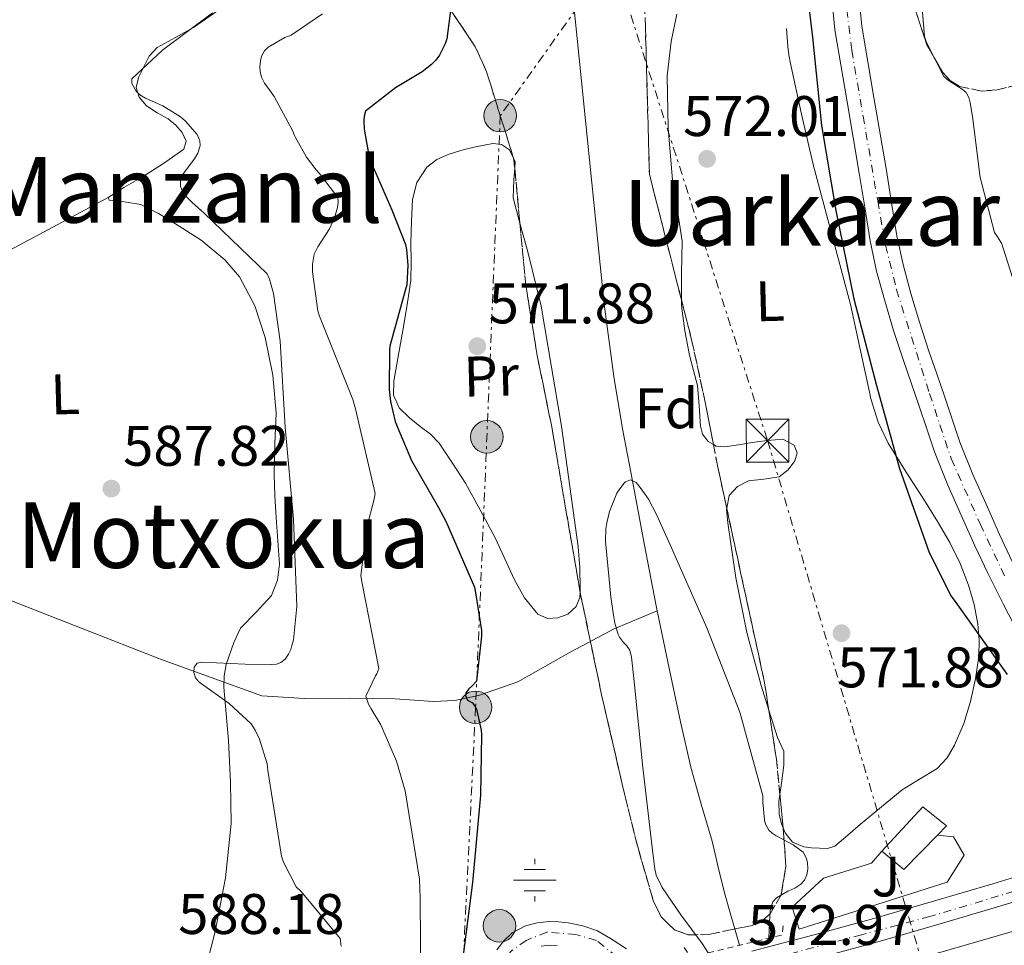
# Model space of a CAD drawing. Units: metres. Extents: x 624212 to 627658, y 4745747 to 4748123.
# Drawn here: x 624868 to 625041, y 4747739 to 4747901 of the extents above; entities that cross this region are included whole.
import ezdxf
from ezdxf.enums import TextEntityAlignment as Align

# ---------------------------------------------------------------- set-up
doc = ezdxf.new("R2010")
doc.units = ezdxf.units.M
doc.header["$MEASUREMENT"] = 0
for name, pattern in [('DGN Style 2', [1.7399219301090239, 1.043953158065414, -0.6959687720436097]), ('DGN Style 3', [2.435890702152634, 1.739921930109024, -0.6959687720436097]), ('DGN Style 4', [2.7856150101045474, 1.391937544087219, -0.6959687720436097, 0.001739921930109024, -0.6959687720436097]), ('DGN Style 7', [3.4798438602180486, 1.565929737098122, -0.6959687720436097, 0.5219765790327072, -0.6959687720436097])]:
    doc.linetypes.add(name, pattern=pattern)
for name, color, linetype, lineweight in [('Acequia de obra', 4, 'Continuous', 0), ('Acequia sin especificar', 4, 'Continuous', 0), ('Carretera', 9, 'Continuous', 0), ('Caseta-cabaña', 1, 'Continuous', 0), ('Cauce lineal', 142, 'Continuous', 13), ('Cota de punto acotado terreno', 7, 'Continuous', 0), ('Curva de nivel directora', 30, 'Continuous', 30), ('Curva de nivel intermedia', 30, 'Continuous', 0), ('Eje de carretera', 7, 'DGN Style 4', 0), ('Eje pista pavimentada', 7, 'DGN Style 4', 0), ('Etiqueta de uso rústico', 92, 'Continuous', 0), ('Etiqueta de zona arbolada', 92, 'Continuous', 0), ('Fuente-manantial-naciente', 7, 'Continuous', 0), ('Línea  de muro-pared o tapia', 1, 'Continuous', 13), ('Línea blanca (vial)', 7, 'Continuous', 13), ('Línea de cambio de uso (parcela vista)', 92, 'Continuous', 0), ('Línea de pista pavimentada', 7, 'Continuous', 0), ('Línea eléctrica', 6, 'DGN Style 7', 0), ('pavimentado', 23, 'Continuous', 0), ('Pontón-alcantarilla (pasos de agua)', 1, 'DGN Style 2', 0), ('Poste tendido eléctrico', 7, 'Continuous', 0), ('Punto acotado terreno (símbolo)', 7, 'Continuous', 0), ('Texto de rotulación de espacio menor sin especificar', 7, 'Continuous', 0), ('Texto de Área (paraje) menor', 7, 'Continuous', 0), ('Torre eléctrica', 7, 'Continuous', 0), ('Transformador', 7, 'Continuous', 0), ('Zona ajardinada', 92, 'Continuous', 0), ('Zona arbolada', 92, 'DGN Style 3', 0)]:
    doc.layers.add(name, color=color, linetype=linetype, lineweight=lineweight)
doc.styles.add('Style-Arial', font='arial.ttf')

# ---------------------------------------------------------------- blocks, each defined once
blk = doc.blocks.new('5NACIE')
at = {"layer": 'Acequia de obra', "color": 4, "linetype": 'Continuous', "lineweight": 0, "flags": 128}
for points in [[(0, 0.2812), (0, 0.375)], [(-0.1875, 0.1875), (0.1875, 0.1875)], [(-0.375, 0), (0.375, 0)], [(-0.1875, -0.1875), (0.1875, -0.1875)], [(0, -0.2812), (0, -0.375)]]:
    blk.add_lwpolyline(points, dxfattribs=at)
blk = doc.blocks.new('5PATER')
at = {"layer": 'Punto acotado terreno (símbolo)', "linetype": 'Continuous', "lineweight": 0}
h = blk.add_hatch(color=51, dxfattribs=at)
edge = h.paths.add_edge_path()
edge.add_ellipse((0, 0), major_axis=(-0.1095731443231308, -0.1110710700762829), ratio=0.9994222409660317, start_angle=0, end_angle=360)
blk = doc.blocks.new('5TME')
at = {"layer": 'Transformador', "color": 7, "linetype": 'Continuous', "lineweight": 0}
for p, q in [((-0.375, 0.375), (0.375, -0.375)), ((0.3723, 0.3776), (-0.3716, -0.3784))]:
    blk.add_line(p, q, dxfattribs=at)
at = {"layer": 'Transformador', "color": 7, "linetype": 'Continuous', "lineweight": 0, "flags": 128}
blk.add_lwpolyline([(-0.375, -0.375), (0.375, -0.375), (0.375, 0.375), (-0.375, 0.375), (-0.3716, -0.3784)], dxfattribs=at)
blk = doc.blocks.new('5PELE')
at = {"layer": 'Transformador', "linetype": 'Continuous', "lineweight": 0}
h = blk.add_hatch(color=9, dxfattribs=at)
edge = h.paths.add_edge_path()
edge.add_arc((-2.000000476837158e-05, 0), 0.2850000000000001, 0, 360)
at = {"layer": 'Transformador', "color": 252, "linetype": 'Continuous', "lineweight": 0}
blk.add_circle((-2.000000476837158e-05, 0), 0.2850000000000001, dxfattribs=at)

msp = doc.modelspace()

# ---------------------------------------------------------------- linework, layer by layer
at = {"layer": 'Acequia de obra', "color": 4, "linetype": 'Continuous', "lineweight": 0}
msp.add_polyline3d([(624749.2300000006, 4747845.939999999, 597.3300000000017), (624763.9500000002, 4747839.730000001, 595.2200000000012), (624788.0099999999, 4747830.189999999, 593.1699999999983), (624815.6600000003, 4747819.890000001, 591.820000000007), (624839.3399999999, 4747810.16, 590.029999999999), (624865.4500000002, 4747799.980000001, 588.179999999993), (624892.9100000003, 4747789.230000001, 585.6199999999953), (624910.6299999999, 4747782.77, 583.570000000007), (624918.1200000001, 4747782.32, 582.8600000000006), (624925.9299999997, 4747782.380000001, 581.5200000000041), (624933.9900000002, 4747782.26, 579.1499999999943), (624940.6500000004, 4747781.810000001, 576.1399999999994), (624944.4900000002, 4747782, 574.8000000000029), (624948.5899999999, 4747782.83, 573.779999999999), (624955.5, 4747785.26, 572.5599999999977), (624964.7800000003, 4747790.51, 571.279999999999), (624972.3899999997, 4747794.539999999, 570.1900000000023)], dxfattribs=at)
at = {"layer": 'Acequia sin especificar', "color": 4, "linetype": 'Continuous', "lineweight": 0, "extrusion": (0.1109793503857846, 0.04615565036567157, 0.9927503410864542), "elevation": 289062.6309645198, "flags": 128}
msp.add_lwpolyline([(4143787.070766326, -2382774.709233433), (4143787.070766326, -2382782.945871097)], dxfattribs=at)
at = {"layer": 'Carretera', "color": 9, "linetype": 'Continuous', "lineweight": 0}
for points in [[(625043.3099999994, 4747793.579999999, 576.2700000000041), (625040.5700000013, 4747798.92, 576.3699999999953), (625037.8700000012, 4747804.270000001, 576.3999999999943), (625035.6000000024, 4747809.08, 576.3099999999977), (625033.4500000001, 4747813.930000001, 576.2700000000041), (625030.8799999995, 4747819.710000001, 576.3699999999953), (625028.5199999993, 4747825.58, 576.4600000000064), (625027.1700000013, 4747829.579999999, 576.529999999999), (625025.8299999981, 4747833.58, 576.5899999999965), (625024.4299999988, 4747837.65, 576.6399999999994), (625023.0200000008, 4747841.710000002, 576.6600000000036), (625021.36, 4747846.84, 576.6600000000036), (625019.8199999998, 4747852.009999999, 576.6600000000036), (625018.3799999983, 4747857.230000001, 576.6999999999971), (625017.2600000006, 4747862.51, 576.779999999999), (625016.3000000018, 4747868.449999999, 576.9199999999983), (625015.3299999972, 4747874.390000001, 577.0500000000029), (625013.2199999995, 4747886.869999999, 577.2100000000064), (625011.0799999981, 4747899.520000001, 577.3699999999953), (625009.7100000002, 4747913.590000001, 577.3999999999943)], [(625014.4699999989, 4747913.859999999, 577.3999999999943), (625015.8099999977, 4747900.15, 577.3699999999953), (625017.9200000024, 4747887.67, 577.2100000000064), (625020.0300000022, 4747875.190000001, 577.0500000000029), (625021, 4747869.220000001, 576.9199999999983), (625021.9500000001, 4747863.390000001, 576.779999999999), (625023.0100000018, 4747858.359999999, 576.6999999999971), (625024.3999999977, 4747853.33, 576.6600000000036), (625025.9100000008, 4747848.260000001, 576.6600000000036), (625027.5400000003, 4747843.220000001, 576.6600000000036), (625028.9300000005, 4747839.210000001, 576.6399999999994), (625030.3500000021, 4747835.12, 576.5899999999965), (625031.6799999997, 4747831.100000001, 576.529999999999), (625032.9899999973, 4747827.240000002, 576.4600000000064), (625035.2699999994, 4747821.57, 576.3699999999953), (625037.8099999987, 4747815.869999998, 576.2700000000041), (625039.940000001, 4747811.060000001, 576.3099999999977), (625042.1499999993, 4747806.36, 576.3999999999943)]]:
    msp.add_polyline3d(points, dxfattribs=at)
at = {"layer": 'Caseta-cabaña', "color": 1, "linetype": 'Continuous', "lineweight": 0, "extrusion": (0.08528871630502634, -0.05927466708724096, 0.9945915486835475), "elevation": -227543.5420523786, "flags": 128}
msp.add_lwpolyline([(4255374.648757988, 2184463.78766421), (4255366.307218449, 2184465.231865769), (4255366.743455615, 2184470.238431172)], dxfattribs=at)
at = {"layer": 'Caseta-cabaña', "color": 1, "linetype": 'Continuous', "lineweight": 0}
msp.add_polyline3d([(625029.0800000001, 4747758.4, 573.429999999993), (625023.1399999997, 4747752.369999999, 573.5800000000017), (625019.2999999998, 4747755.57, 574.1000000000058), (625026.4699999997, 4747763.310000001, 573.7100000000064), (625030.6299999999, 4747759.980000001, 573.3899999999994)], close=True, dxfattribs=at)
msp.add_polyline3d([(625019.2999999998, 4747755.57, 574.1000000000058), (625026.4699999997, 4747763.310000001, 573.7100000000064), (625030.6299999999, 4747759.980000001, 573.3899999999994), (625029.0800000001, 4747758.4, 573.429999999993)], dxfattribs=at)
at = {"layer": 'Cauce lineal', "color": 142, "linetype": 'Continuous', "lineweight": 13}
for points in [[(625022.3700000001, 4748075.300000001, 573.5800000000017), (625018.0800000001, 4748067.619999999, 573.570000000007), (625011.3300000001, 4748054.9, 573.3999999999943), (625006.6100000005, 4748046.730000001, 573.1600000000036), (625001.7300000006, 4748038.640000001, 572.8899999999994), (624994.8300000001, 4748029.100000001, 572.5200000000041), (624987.7800000003, 4748019.640000001, 572.179999999993), (624981.3899999997, 4748008.890000001, 572.029999999999), (624975.6900000004, 4747997.680000001, 572.0599999999977), (624970.5999999996, 4747986.01, 572.1199999999953), (624964.0999999996, 4747915.869999999, 570.6600000000036), (624970.6500000004, 4747851.439999999, 570.7100000000064), (624972.3300000001, 4747838.77, 570.7700000000041), (624973.8399999999, 4747829.59, 570.5500000000029), (624975.5899999999, 4747820.460000001, 570.1300000000047), (624977.6500000004, 4747809.51, 569.679999999993), (624979.75, 4747798.57, 569.2299999999959), (624979.9400000004, 4747797.680000001, 569.1999999999971)], [(624979.9400000004, 4747797.680000001, 569.1999999999971), (624981.0199999996, 4747792.4, 568.9799999999959), (624982.3099999997, 4747786.220000001, 568.7200000000012), (624984.0199999996, 4747778.25, 568.3999999999943), (624985.8300000001, 4747770.289999999, 568.2100000000064), (624987.6600000003, 4747763.779999999, 568.2200000000012), (624989.54, 4747757.300000001, 568.2700000000041), (624990.6100000005, 4747752.77, 568.3800000000047), (624991.7199999997, 4747748.27, 568.2700000000041), (624992.7100000001, 4747744.779999999, 567.9499999999971), (624994.3399999999, 4747739.07, 567.429999999993)]]:
    msp.add_polyline3d(points, dxfattribs=at)
at = {"layer": 'Curva de nivel directora', "color": 30, "linetype": 'Continuous', "lineweight": 30, "flags": 128}
for points, elevation in [([(625028.9700000002, 4748075.420000001), (625014.1199999996, 4748012.030000002), (625007.7599999984, 4747974.310000001), (625004.419999999, 4747930.500000001), (625004.2499999991, 4747929.650000001), (625004.2699999993, 4747928.770000001), (625005.2899999986, 4747913.560000001), (625007.1199999991, 4747898.24), (625008.7499999986, 4747882.770000001), (625011.2499999999, 4747867.83), (625014.3900000001, 4747852.37), (625018.3699999988, 4747837.180000001), (625022.3699999999, 4747822.65), (625027.6200000001, 4747807.930000001), (625031.4699999992, 4747800.25), (625032.2699999993, 4747799.160000001), (625041.2599999993, 4747786.53)], 575.0000000000002), ([(624943.9599999996, 4747904.680000001), (624943.079999999, 4747897.940000001), (624942.7900000006, 4747897.08), (624941.7600000004, 4747895.060000001), (624941.1199999988, 4747894.199999999), (624940.3799999988, 4747893.440000001), (624938.7599999984, 4747892.16), (624934.0699999989, 4747889.34), (624928.8399999986, 4747885.24), (624928.5599999992, 4747884.359999999), (624928.4999999988, 4747883.62), (624928.5599999992, 4747882.08), (624929.3899999985, 4747877.480000002), (624929.6799999991, 4747876.61), (624929.7699999984, 4747876.380000004), (624933.4099999996, 4747867.980000001), (624935.7999999989, 4747861.9), (624936.0000000001, 4747861.010000001), (624936.2399999994, 4747858.26), (624936.0499999993, 4747854.820000002), (624935.7599999988, 4747853.830000003), (624933.0999999989, 4747844.100000001), (624933.0399999986, 4747843.300000002), (624932.9400000002, 4747836.460000002), (624933.2100000007, 4747834.380000001), (624933.9900000007, 4747830.880000001), (624934.3399999995, 4747829.980000002), (624936.8699999996, 4747824.020000001), (624941.6299999983, 4747815.770000001), (624942.9099999992, 4747813.380000002), (624947.9099999992, 4747801.859999999), (624948.1100000005, 4747800.820000002), (624949.1599999988, 4747794.230000001), (624949.1699999998, 4747793.24), (624948.2699999991, 4747785.390000001), (624947.5299999992, 4747784.550000003), (624946.91, 4747784.04), (624946.4200000005, 4747783.340000001), (624946.349999999, 4747782.86), (624946.7000000001, 4747782.050000001), (624947.5899999995, 4747781.580000003), (624948.1100000005, 4747780.779999999), (624948.24, 4747780.430000001), (624949.0800000004, 4747776.789999999), (624949.1699999998, 4747775.949999999), (624948.9599999997, 4747765.37), (624947.5499999993, 4747750.080000001), (624945.6499999994, 4747735.050000002)], 575.0000000000001)]:
    msp.add_lwpolyline(points, dxfattribs=dict(at, elevation=elevation))
at = {"layer": 'Curva de nivel intermedia', "color": 30, "linetype": 'Continuous', "lineweight": 0, "flags": 128}
for points, elevation in [([(625025.4800000011, 4747913.899999999), (625026.790000001, 4747898.329999999), (625027.1500000008, 4747897.310000001), (625030.1600000015, 4747891.310000001), (625030.9800000018, 4747890.63), (625033.4000000004, 4747889.09), (625034.0799999998, 4747888.510000001), (625034.1500000014, 4747888.42), (625034.5700000017, 4747887.649999999), (625034.7599999993, 4747886.689999999), (625035.2100000009, 4747884.319999999), (625036.5600000009, 4747873.609999998), (625039.0300000008, 4747863.99), (625039.6800000012, 4747863.039999999), (625040.3099999994, 4747861.999999999), (625040.5799999997, 4747861.220000001), (625045.2100000011, 4747846.609999999)], 580.0000000000001), ([(624902.020000001, 4747902.519999999), (624893.2300000021, 4747895.929999999), (624887.880000001, 4747890.929999999), (624887.8400000009, 4747890.100000001), (624888.620000001, 4747888.74), (624889.2800000004, 4747888.15), (624890.2800000017, 4747887.539999999), (624891.9700000016, 4747886.779999998), (624893.3100000004, 4747886.189999998), (624896.3700000005, 4747884.279999999), (624897.2000000018, 4747883.550000001), (624899.3000000007, 4747881.15), (624899.8000000013, 4747880.06), (624899.8300000004, 4747879.220000001), (624899.8000000013, 4747879), (624899.4500000004, 4747877.92), (624898.8600000005, 4747876.890000001), (624897.9200000016, 4747875.649999999), (624896.3900000005, 4747873.650000001), (624896.3900000005, 4747872.06), (624896.7400000015, 4747871.220000002), (624897.4800000013, 4747870.2), (624898.5099999994, 4747869.21), (624900.5500000002, 4747867.359999998), (624911.5800000008, 4747856.739999999), (624911.9899999998, 4747855.800000001), (624912.6800000004, 4747853.329999999), (624913.8700000017, 4747844.96), (624914.7600000014, 4747829.88), (624916.2200000011, 4747813.759999999), (624916.780000002, 4747798.42), (624916.2099999998, 4747792.63), (624915.9300000004, 4747791.600000001), (624915.7200000003, 4747790.939999998), (624915.3400000003, 4747790.109999998), (624914.7100000001, 4747789.219999999), (624913.9800000014, 4747788.630000002), (624913.1900000002, 4747788.37), (624912.3400000008, 4747788.300000001), (624907.7200000006, 4747788.32), (624900.2000000015, 4747788.699999998), (624899.3299999997, 4747788.54), (624898.8100000012, 4747787.8), (624898.7300000007, 4747786.869999998), (624899.0500000003, 4747785.949999999), (624899.6300000015, 4747785.259999999), (624899.8500000006, 4747785.06), (624904.9199999999, 4747781.460000001), (624908.750000001, 4747777.86), (624909.4800000018, 4747776.760000001), (624910.2300000007, 4747775.220000001), (624911.6100000021, 4747770.890000001), (624911.6900000003, 4747769.680000001), (624914.110000001, 4747754.699999999), (624914.4400000018, 4747753.66), (624916.6500000001, 4747749.310000001), (624917.5300000008, 4747748.499999999), (624924.3700000005, 4747740.26), (624924.5400000003, 4747738.930000001)], 585), ([(624921.2800000014, 4747902.3), (624915.7699999996, 4747898.58), (624914.6900000023, 4747898.140000001), (624911.7800000019, 4747896.470000001), (624911.1100000015, 4747895.819999999), (624910.6399999998, 4747894.999999999), (624910.4699999999, 4747894.439999999), (624910.2900000011, 4747893.059999999), (624910.3500000014, 4747892.23), (624910.5999999995, 4747891.189999999), (624911.1200000005, 4747890.180000001), (624912.0900000003, 4747888.800000001), (624912.8100000002, 4747887.810000001), (624916.0399999999, 4747881.880000001), (624916.390000001, 4747880.970000002), (624916.4800000002, 4747880.75), (624918.4800000008, 4747877.180000001), (624920.1500000004, 4747874.980000001), (624920.7200000006, 4747874.409999998), (624923.9600000014, 4747870.100000001), (624924.0199999996, 4747869.369999998), (624923.9200000013, 4747868.380000001), (624923.3600000001, 4747866.579999999), (624922.4800000017, 4747864.659999999), (624920.4800000013, 4747861.46), (624920.3499999995, 4747861.259999999), (624919.8300000008, 4747860.180000001), (624919.5200000001, 4747858.460000001), (624919.5300000013, 4747857.119999999), (624920.4700000001, 4747850.289999999), (624920.7600000007, 4747849.350000001), (624926.6200000013, 4747834.720000001), (624927.0400000014, 4747833.109999999), (624930.5000000015, 4747818.23), (624930.3600000008, 4747817.26), (624928.9900000006, 4747812.13), (624927.9800000002, 4747803.830000001), (624928.2199999995, 4747802.489999999), (624931.1299999997, 4747787.579999999), (624930.780000001, 4747786.62), (624930.5500000007, 4747786.269999999), (624928.9000000012, 4747782.730000001), (624928.9200000013, 4747782.580000001), (624929.3500000006, 4747781.349999999), (624929.8100000009, 4747780.509999999), (624931.4900000017, 4747777.699999999), (624934.240000001, 4747771.349999999), (624935.7699999999, 4747766.140000001), (624938.2500000009, 4747750.67), (624938.3700000016, 4747747.399999999), (624938.5100000004, 4747731.719999999)], 580.0000000000001), ([(624988.8399999999, 4747737.740000002), (624987.8400000007, 4747739.380000002), (624984.0800000011, 4747744.439999999), (624980.7800000019, 4747749.220000001), (624979.7300000014, 4747751.349999999), (624979.5000000012, 4747752.449999998), (624979.1400000014, 4747755.220000001), (624977.4000000001, 4747770.260000001), (624975.8900000014, 4747785.279999998), (624975.4300000009, 4747789.57), (624975.1100000013, 4747790.769999999), (624974.6300000007, 4747791.539999999), (624974.0000000005, 4747792.160000001), (624973.3099999998, 4747793.100000001), (624973.1199999999, 4747793.539999997), (624972.5099999995, 4747795.539999999), (624972.2999999995, 4747796.929999999), (624971.8300000001, 4747800.17), (624970.850000001, 4747809.850000001), (624970.9200000004, 4747812.039999999), (624971.1000000014, 4747813.140000001), (624971.6, 4747815.119999998), (624972.8600000005, 4747818.289999999), (624973.3600000012, 4747819.09), (624974.1500000001, 4747820.050000002), (624974.3899999993, 4747820.279999999), (624975.2800000012, 4747820.639999999), (624976.22, 4747820.179999999), (624976.8000000011, 4747819.550000001), (624977.4200000003, 4747818.690000001), (624978.4000000015, 4747817.26), (624979.8000000007, 4747814.56), (624982.2300000003, 4747809.28), (624988.6200000007, 4747794.689999999), (624994.400000001, 4747779.930000001), (624998.430000001, 4747765.24), (624998.430000001, 4747764.179999999), (624998.7100000003, 4747761.05), (624998.9100000015, 4747760.279999998), (624999.4800000016, 4747759.259999999), (625000.0800000007, 4747758.710000001), (625000.8099999991, 4747758.269999999), (625003.7599999997, 4747756.65), (625005.5400000011, 4747755.369999999), (625006.0900000009, 4747754.310000001), (625006.300000001, 4747753.529999998), (625006.3099999999, 4747752.59), (625006.3099999999, 4747752.439999999), (625006.1500000014, 4747751.4), (625005.7600000001, 4747750.49), (625005.0800000007, 4747749.789999999), (625004.0800000015, 4747749.109999998), (625002.9900000007, 4747748.609999998), (625002.8299999998, 4747748.539999999), (625000.8499999995, 4747747.390000001), (625000.1800000012, 4747746.710000001), (624999.9000000017, 4747745.820000002), (624999.7200000007, 4747745.119999999), (624999.6700000014, 4747744.289999997), (624999.4900000005, 4747740.329999999)], 570)]:
    msp.add_lwpolyline(points, dxfattribs=dict(at, elevation=elevation))
at = {"layer": 'Eje de carretera', "color": 7, "linetype": 'DGN Style 4', "lineweight": 0}
msp.add_polyline3d([(625042.1700000013, 4748075.66, 577.550000000003), (625038.4400000006, 4748067.080000001, 577.3399999999966), (625034.2399999986, 4748056.720000002, 577.0399999999936), (625030.0599999988, 4748044.53, 577.0399999999936), (625026.7699999987, 4748034.230000001, 577.0399999999936), (625023.7800000003, 4748022.59, 577.1100000000006), (625020.9100000003, 4748010.609999999, 577.1999999999972), (625018.1499999975, 4747996.81, 577.3000000000029), (625015.11, 4747978.11, 577.4199999999983), (625013.5000000005, 4747964.33, 577.4700000000013), (625012.3000000003, 4747949.949999999, 577.4700000000013), (625011.8799999978, 4747936.050000001, 577.4100000000036), (625011.8900000012, 4747919.990000002, 577.3899999999994), (625012.7800000008, 4747905.92, 577.3800000000048), (625014.0399999992, 4747895.9, 577.320000000007), (625016.0199999996, 4747884.4, 577.1699999999984), (625018.5799999967, 4747869.529999999, 576.929999999993), (625019.9600000002, 4747861.750000001, 576.7599999999948), (625021.879999998, 4747853.960000001, 576.6699999999983), (625027.6700000016, 4747835.750000001, 576.6100000000007), (625031.449999999, 4747824.37, 576.4299999999931), (625036.5199999984, 4747812.920000001, 576.2899999999937), (625041.0100000012, 4747803.340000001, 576.3899999999994)], dxfattribs=at)
at = {"layer": 'Eje pista pavimentada', "color": 7, "linetype": 'DGN Style 4', "lineweight": 0}
msp.add_polyline3d([(625061.9300000002, 4747757.100000001, 575.8200000000071), (625059.9299999997, 4747754.290000002, 575.7200000000012), (625055.739999999, 4747752.27, 575.5899999999966), (625045.2600000004, 4747749.37, 575.0399999999936), (625027.6999999986, 4747744.100000001, 573.9100000000036), (625015.7100000011, 4747740.920000002, 573.229999999996), (624999.6099999989, 4747736.609999999, 572.75), (624991.37, 4747734.150000001, 572.570000000007), (624985.5899999999, 4747733.430000002, 572.429999999993), (624981.5500000009, 4747733.720000002, 572.2500000000001), (624977.2100000002, 4747735.17, 572.0800000000017), (624972.8799999984, 4747737.040000001, 571.8899999999994), (624969.2699999987, 4747739.940000001, 571.7400000000054), (624965.6499999977, 4747740.95, 571.7599999999949), (624960.6000000006, 4747741.380000002, 571.8899999999994), (624956.9799999995, 4747739.940000001, 572.1300000000048), (624954.3799999978, 4747738.09, 572.3699999999955), (624952.1999999986, 4747735.66, 572.8699999999953), (624950.2299999993, 4747732.550000001, 573.6199999999953), (624948.829999998, 4747729.28, 574.1999999999971), (624948.3200000004, 4747727.210000001, 574.3600000000006)], dxfattribs=at)
at = {"layer": 'Línea  de muro-pared o tapia', "color": 1, "linetype": 'Continuous', "lineweight": 13}
msp.add_polyline3d([(625029.0800000001, 4747758.4, 573.6999999999971), (625031.8499999996, 4747758.109999999, 572.2899999999936), (625033.7000000002, 4747754.850000001, 572.7400000000052), (625030.7599999999, 4747750.109999999, 573.570000000007), (625004.8399999999, 4747741.92, 573.1199999999953), (625003.5599999997, 4747745.76, 572.8000000000029), (625009.0599999997, 4747750.810000001, 572.8600000000006), (625017.5099999999, 4747753.439999999, 573.4400000000023), (625019.2999999998, 4747755.57, 573.4400000000023)], dxfattribs=at)
at = {"layer": 'Línea blanca (vial)', "color": 7, "linetype": 'Continuous', "lineweight": 13}
for points in [[(625009.7099999997, 4747913.590000002, 577.3999999999943), (625011.0799999976, 4747899.520000001, 577.3699999999953), (625013.2199999989, 4747886.87, 577.2100000000064), (625015.3299999967, 4747874.390000001, 577.050000000003), (625016.3000000013, 4747868.449999999, 576.9199999999984), (625017.2600000001, 4747862.510000001, 576.779999999999), (625018.3799999978, 4747857.230000001, 576.6999999999972), (625019.8199999994, 4747852.01, 576.6600000000036), (625021.3599999994, 4747846.84, 576.6600000000036), (625023.0200000001, 4747841.710000004, 576.6600000000036), (625024.4299999983, 4747837.650000001, 576.6399999999995), (625025.8299999975, 4747833.580000001, 576.5899999999966), (625027.1700000009, 4747829.58, 576.529999999999), (625028.5199999987, 4747825.580000001, 576.4600000000064), (625030.8799999991, 4747819.710000002, 576.3699999999953), (625033.4499999996, 4747813.930000002, 576.2700000000041), (625035.6000000021, 4747809.080000001, 576.3099999999978), (625037.8700000007, 4747804.270000001, 576.3999999999943), (625040.5700000008, 4747798.92, 576.3699999999953), (625043.3099999989, 4747793.58, 576.2700000000041)], [(625014.4699999985, 4747913.859999999, 577.3999999999943), (625015.8099999973, 4747900.150000001, 577.3699999999953), (625017.9200000018, 4747887.67, 577.2100000000064), (625020.0300000017, 4747875.190000001, 577.050000000003), (625020.9999999995, 4747869.220000001, 576.9199999999984), (625021.9499999996, 4747863.390000002, 576.779999999999), (625023.0100000012, 4747858.36, 576.6999999999972), (625024.3999999971, 4747853.330000001, 576.6600000000036), (625025.9100000003, 4747848.260000002, 576.6600000000036), (625027.5399999997, 4747843.220000002, 576.6600000000036), (625028.9299999999, 4747839.210000001, 576.6399999999995), (625030.3500000016, 4747835.120000001, 576.5899999999966), (625031.6799999992, 4747831.100000001, 576.529999999999), (625032.9899999968, 4747827.240000002, 576.4600000000064), (625035.269999999, 4747821.570000002, 576.3699999999953), (625037.8099999982, 4747815.869999999, 576.2700000000041), (625039.9400000006, 4747811.060000001, 576.3099999999978), (625042.1499999989, 4747806.360000002, 576.3999999999943)]]:
    msp.add_polyline3d(points, dxfattribs=at)
at = {"layer": 'Línea de cambio de uso (parcela vista)', "color": 92, "linetype": 'Continuous', "lineweight": 0, "extrusion": (0.01144235174963161, -0.02871643879137668, 0.9995221051730567), "elevation": -128619.3316416512, "flags": 128}
msp.add_lwpolyline([(2338023.863501281, 4177320.614949508), (2338023.929091202, 4177319.857965703), (2338023.428206381, 4177318.829244122)], dxfattribs=at)
at = {"layer": 'Línea de cambio de uso (parcela vista)', "color": 92, "linetype": 'Continuous', "lineweight": 0}
for points in [[(624904.25, 4747903.779999999, 586.429999999993), (624898.6500000004, 4747899.939999999, 586.429999999993), (624895.4900000002, 4747898.180000001, 585.6900000000023), (624892.3300000001, 4747896.42, 584.9600000000064), (624890.9299999997, 4747894.890000001, 585.0899999999965), (624889.9000000004, 4747892.9, 585.5399999999936), (624889.04, 4747891.140000001, 585.6900000000023), (624888.6200000001, 4747889.380000001, 585.8600000000006), (624889.1299999999, 4747887.710000001, 586.0899999999965), (624890.4100000003, 4747886.180000001, 586.3099999999977), (624892.3300000001, 4747884.970000001, 586.4100000000036), (624894.25, 4747883.939999999, 586.5), (624895.5499999998, 4747882.800000001, 586.6600000000036), (624896.6799999997, 4747881.5, 586.820000000007), (624897.3600000005, 4747880, 586.8999999999943), (624897, 4747878.619999999, 586.9499999999971), (624893.4000000004, 4747876.109999999, 586.8999999999943), (624889.7100000001, 4747873.76, 586.8800000000047), (624886.4699999997, 4747871.890000001, 587.2299999999959), (624883.6900000004, 4747870.109999999, 587.5800000000017)], [(624983.3499999996, 4747902.230000001, 572.0099999999948), (624982.3799999999, 4747897.449999999, 571.7899999999936), (624981.7000000002, 4747891.439999999, 571.8300000000017), (624981.8399999999, 4747882.300000001, 572.1900000000023), (624982.6399999997, 4747873.199999999, 572.3699999999953), (624983.4800000006, 4747867.82, 572.2299999999959), (624984.2999999998, 4747862.449999999, 572.1100000000006), (624984.2100000001, 4747856.789999999, 572.1100000000006), (624984.1777999997, 4747852.220000001, 572.1100000000006)], [(625001.9901999999, 4747759.631100001, 570.411500000002), (625002.3399999999, 4747758.77, 570.320000000007), (625003.6200000001, 4747757.17, 570.320000000007), (625005.6100000005, 4747756.33, 570.320000000007), (625006.9800000006, 4747756.140000001, 570.6999999999971), (625008.3600000005, 4747756.08, 571.0899999999965), (625009.7599999999, 4747756.060000001, 570.9600000000064), (625011.0499999998, 4747756.460000001, 570.8300000000017), (625013.3499999996, 4747758.369999999, 570.8099999999977), (625015.5899999999, 4747760.300000001, 570.8300000000017), (625019.2400000002, 4747763.32, 570.9600000000064), (625022.8899999997, 4747766.32, 571.1499999999943), (625025.9199999999, 4747768.16, 571.3899999999994), (625028.9699999997, 4747770.029999999, 571.7299999999959), (625030.7300000006, 4747771.9, 572.0800000000017), (625032.04, 4747774.130000001, 572.429999999993), (625033.6500000004, 4747777.92, 572.8600000000006), (625034.8600000005, 4747781.810000001, 573.2599999999948), (625035.7300000006, 4747785.75, 573.9900000000052), (625036.2699999996, 4747789.74, 574.6100000000006), (625036.3600000005, 4747792.560000001, 574.6300000000047), (625036.1399999997, 4747795.369999999, 574.6100000000006), (625035.4800000006, 4747798.800000001, 574.7400000000052), (625034.4699999997, 4747802.16, 574.8600000000006), (625033, 4747805.99, 575.029999999999), (625031.2100000001, 4747809.65, 575.1900000000023), (625029.0300000003, 4747813.350000001, 575.1699999999983), (625026.79, 4747817.01, 574.9900000000052), (625023.5800000001, 4747822.01, 574.7400000000052), (625020.3899999997, 4747827.050000001, 574.4799999999959), (625018.6500000004, 4747830.75, 574.3000000000029), (625017.4500000002, 4747834.67, 574.1600000000036), (625015.6399999997, 4747843.029999999, 574.0099999999948), (625013.7999999998, 4747851.369999999, 573.8999999999943), (625010.5099999999, 4747863.619999999, 573.7400000000052), (625007.2800000003, 4747875.890000001, 573.5800000000017), (625005.2100000001, 4747884.730000001, 573.6100000000006), (625003.3099999997, 4747893.609999999, 573.5800000000017), (625003, 4747895.109999999, 573.5200000000041), (625002.7999999998, 4747896.619999999, 573.4600000000064), (625002.5999999996, 4747899.76, 573.3600000000006)], [(624966.4134999998, 4747801.095699999, 571.8800999999949), (624966.3600000005, 4747800.02, 571.8399999999965), (624965.7400000002, 4747798.430000001, 571.779999999999), (624964.2699999996, 4747797.100000001, 571.75), (624962.54, 4747796.449999999, 571.7100000000064), (624960.7100000001, 4747796.32, 571.5899999999965), (624959.0199999996, 4747797.09, 571.4600000000064), (624956.6500000004, 4747799.960000001, 571.3099999999977), (624954.9199999999, 4747803.100000001, 571.1999999999971), (624953.2599999999, 4747806.82, 571.0399999999936), (624951.5300000003, 4747810.460000001, 571.2599999999948), (624948.9400000004, 4747815.26, 572.1600000000036), (624946.3499999996, 4747820.060000001, 573.0599999999977), (624944.04, 4747823.58, 573.1199999999953), (624941.7400000002, 4747827.100000001, 573.1900000000023), (624940.1799999997, 4747828.65, 573.4700000000012), (624938.4100000003, 4747829.980000001, 573.9499999999971), (624936.54, 4747831.51, 574.5099999999948), (624934.7000000002, 4747833.25, 574.9799999999959), (624933.7300000006, 4747835.49, 574.9799999999959), (624933.7999999998, 4747837.92, 574.7200000000012), (624934.6699999999, 4747842.880000001, 574.1199999999953), (624935.5300000003, 4747847.84, 573.570000000007), (624936.1900000004, 4747851.699999999, 573.529999999999), (624936.75, 4747855.58, 573.4400000000023), (624936.8300000001, 4747858.880000001, 573.0500000000029), (624936.75, 4747862.180000001, 572.6100000000006), (624936.8499999996, 4747865.99, 571.8999999999943), (624937.0700000003, 4747869.789999999, 571.4600000000064), (624937.79, 4747872.74, 571.7100000000064), (624939.5599999997, 4747875.42, 572.1000000000058), (624941.3099999997, 4747876.779999999, 572.3000000000029), (624943.2800000003, 4747877.66, 572.4799999999959), (624945.6699999999, 4747878.449999999, 572.5800000000017), (624948.0800000001, 4747879.01, 572.5399999999936), (624951.1399999997, 4747879.59, 572.3500000000058), (624952.6500000004, 4747879.41, 572.2400000000052), (624954.0300000003, 4747878.49, 572.1600000000036), (624954.7089999998, 4747877.138599999, 572.1134000000021)], [(624954.9653000003, 4747875.319399999, 572.0581999999995), (624954.8099999997, 4747873.230000001, 572), (624954.6699999999, 4747870.050000001, 571.8999999999943), (624955.8823999995, 4747865.6185, 571.6790999999939)], [(624883.6900000004, 4747870.109999999, 587.5800000000017), (624872.3600000005, 4747864.060000001, 588.4499999999971), (624861.04, 4747858.02, 589.3099999999977)], [(624883.6900000004, 4747870.109999999, 587.5800000000017), (624883.8799999999, 4747869.640000001, 587.6399999999994), (624886.5800000001, 4747869.390000001, 587.7200000000012), (624889.4500000002, 4747868.9, 587.779999999999), (624892.5099999999, 4747867.300000001, 587.8500000000058), (624895.5300000003, 4747865.5, 587.8999999999943), (624900, 4747862.640000001, 587.929999999993), (624904.1699999999, 4747859.230000001, 587.8399999999965), (624906.7100000001, 4747856.220000001, 587.6900000000023), (624909.4400000004, 4747851.140000001, 587.3899999999994), (624911.2100000001, 4747845.600000001, 587.1399999999994), (624912.5800000001, 4747839, 586.9400000000023), (624913.1299999999, 4747832.350000001, 586.75), (624912.9299999997, 4747827.01, 586.6199999999953), (624912.8099999997, 4747821.66, 586.5), (624912.9500000002, 4747817.859999999, 586.3699999999953), (624913.1299999999, 4747814.050000001, 586.2400000000052), (624913.4500000002, 4747809.949999999, 586.3699999999953), (624913.7699999996, 4747805.859999999, 586.820000000007), (624913.4199999999, 4747803.050000001, 587.2299999999959), (624912.3600000005, 4747800.350000001, 587.6499999999943), (624909.6600000003, 4747797.470000001, 588.1699999999983), (624906.9199999999, 4747794.66, 588.6100000000006), (624905.7300000006, 4747792.140000001, 588.2700000000041), (624904.3899999997, 4747788.279999999, 586.5599999999977), (624904.04, 4747786.300000001, 585.8300000000017), (624903.9800000006, 4747784.289999999, 585.6000000000058), (624904.3899999997, 4747779.65, 586.5800000000017), (624904.8099999997, 4747774.939999999, 587.5200000000041), (624905.1799999997, 4747767.680000001, 587.7700000000041), (624905.2599999999, 4747760.42, 587.8999999999943), (624904.2999999998, 4747750.91, 587.8500000000058), (624902.4400000004, 4747741.470000001, 587.8999999999943), (624900.29, 4747733.029999999, 588.1600000000036)], [(624955.8823999995, 4747865.6185, 571.6790999999939), (624957.25, 4747860.619999999, 571.429999999993), (624959.5999999996, 4747851.100000001, 570.9499999999971), (624963.1600000003, 4747830.050000001, 570.6900000000023), (624966.0599999997, 4747808.930000001, 571.1999999999971), (624966.3499999996, 4747805.279999999, 571.5899999999965), (624966.4400000004, 4747801.630000001, 571.8999999999943), (624966.4134999998, 4747801.095699999, 571.8800999999949)], [(624984.1777999997, 4747852.220000001, 572.1100000000006), (624984.1699999999, 4747851.119999999, 572.1100000000006), (624984.7599999999, 4747846.779999999, 572.0800000000017), (624985.5800000001, 4747842.480000001, 572.0500000000029), (624986.2800000003, 4747839.810000001, 572.3399999999965), (624986.9900000002, 4747837.17, 572.6199999999953), (624987.2800000003, 4747833.630000001, 572.529999999999), (624987.5, 4747830.060000001, 572.429999999993), (624987.8899999997, 4747828.640000001, 572.4400000000023), (624988.8399999999, 4747827.369999999, 572.429999999993), (624989.7856999999, 4747826.824899999, 572.4103000000032)], [(624989.7856999999, 4747826.824899999, 572.4103000000032), (624990.2800000003, 4747826.539999999, 572.3999999999943), (624991.79, 4747826.41, 572.3699999999953), (624994.1900000004, 4747826.789999999, 572.3300000000017), (624996.5899999999, 4747827.180000001, 572.3099999999977), (624999.2699999996, 4747827.52, 572.2899999999936), (625001.9600000001, 4747827.76, 572.3099999999977), (625003.9500000002, 4747826.730000001, 572.5599999999977), (625004.4500000002, 4747825.369999999, 572.5899999999965), (625004.0700000003, 4747823.980000001, 572.5599999999977), (625002.9100000003, 4747822.390000001, 572.429999999993), (625001.3200000003, 4747821.17, 572.3099999999977), (624998.6399999997, 4747820.76, 572.179999999993), (624995.9500000002, 4747820.460000001, 572.0500000000029), (624993.9900000002, 4747819.49, 571.9100000000036), (624992.5499999998, 4747817.9, 571.7899999999936), (624992.1118000001, 4747815.709100001, 571.7260999999999)], [(624992.1118000001, 4747815.709100001, 571.7260999999999), (624992.0700000003, 4747815.5, 571.7200000000012), (624992.2999999998, 4747813.100000001, 571.6600000000036), (624993.7400000002, 4747803.49, 571.3399999999965), (624995.6299999999, 4747793.9, 571.0200000000041), (624998.1299999999, 4747784.609999999, 570.929999999993), (624999.4913999997, 4747780.2744, 570.9726999999984)], [(624999.4913999997, 4747780.2744, 570.9726999999984), (625001, 4747775.470000001, 571.0200000000041), (625002.1500000004, 4747773.100000001, 571.0899999999965), (625002.1500000004, 4747770.67, 571.0899999999965), (625001.6900000004, 4747767.470000001, 571.0899999999965), (625001.4233999997, 4747765.486199999, 571.0466000000015)], [(625001.4233999997, 4747765.486199999, 571.0466000000015), (625001.2599999999, 4747764.27, 571.0200000000041), (625001.3200000003, 4747762.029999999, 570.7700000000041), (625001.6900000004, 4747760.369999999, 570.4900000000052), (625001.9901999999, 4747759.631100001, 570.411500000002)], [(625027.8499999996, 4747737.369999999, 571.6499999999943), (625034.3399999999, 4747739.230000001, 571.8999999999943), (625039.7599999999, 4747740.789999999, 572.2599999999948), (625045.1600000003, 4747742.369999999, 572.6699999999983)]]:
    msp.add_polyline3d(points, dxfattribs=at)
at = {"layer": 'Línea de pista pavimentada', "color": 7, "linetype": 'Continuous', "lineweight": 0}
for points in [[(625044.8199999998, 4747751.730000001, 575.050000000003), (625038.7600000004, 4747749.869999999, 574.7400000000052), (625028.3399999999, 4747746.800000003, 573.9900000000052), (625017.8999999971, 4747743.790000001, 573.3300000000017), (625007.2199999974, 4747740.87, 572.9600000000064), (624996.5199999999, 4747738.029999999, 572.6900000000024)], [(625045.9599999998, 4747747.760000001, 575.050000000003), (625039.9499999996, 4747745.91, 574.7400000000052), (625029.5, 4747742.83, 573.9900000000052), (625019.0100000004, 4747739.810000001, 573.3300000000017), (625008.2999999993, 4747736.880000004, 572.9600000000064)], [(624974.5700000004, 4747738.480000001, 571.9199999999984), (624972.0300000012, 4747740.060000001, 571.8000000000029), (624969.4499999996, 4747741.619999999, 571.7299999999959), (624966.9299999983, 4747742.500000002, 571.75), (624964.3299999988, 4747743.020000001, 571.7899999999938), (624962.6599999992, 4747743.199999999, 571.820000000007), (624961.0000000006, 4747743.220000002, 571.8600000000008), (624958.9100000008, 4747743.010000002, 571.9700000000013), (624956.8399999987, 4747742.510000001, 572.1100000000007), (624954.5399999986, 4747741.230000002, 572.1799999999931), (624953.0799999969, 4747739.830000001, 572.3200000000071), (624951.8500000021, 4747738.290000001, 572.5599999999976)], [(624962.4299999989, 4747739.060000001, 571.820000000007), (624961.1799999995, 4747739.08, 571.8600000000008), (624959.6000000014, 4747738.930000001, 571.9700000000013)]]:
    msp.add_polyline3d(points, dxfattribs=at)
at = {"layer": 'Línea eléctrica', "color": 6, "linetype": 'DGN Style 7', "lineweight": 0}
for points in [[(624975.9500000001, 4748074.45, 579.1300000000047), (624954.4600000009, 4747967.01, 574.3999999999943), (624972.106903246, 4747912.076580368, 573.5690000000031), (624999.2699999998, 4747827.520000001, 572.2899999999936), (625040.6200000005, 4747687.9, 572.1100000000006)], [(624979.8399999992, 4747922.930000001, 572.320000000007), (624972.106903246, 4747912.076580368, 572.4186999999947), (624952.4299999992, 4747884.460000002, 572.6699999999983), (624948.1099999986, 4747780.779999998, 575), (624946.0300000021, 4747738.08, 575)]]:
    msp.add_polyline3d(points, dxfattribs=at)
at = {"layer": 'pavimentado', "color": 23, "linetype": 'Continuous', "lineweight": 0}
for points in [[(624996.5200000004, 4747738.029999998, 572.6900000000023), (625007.219999998, 4747740.869999999, 572.9600000000064), (625017.8999999977, 4747743.790000001, 573.3300000000017), (625028.3400000005, 4747746.800000002, 573.9900000000052), (625038.7600000009, 4747749.869999998, 574.7400000000052), (625044.8200000004, 4747751.730000001, 575.0500000000029)], [(625045.9600000003, 4747747.760000001, 575.0500000000029), (625039.9500000001, 4747745.91, 574.7400000000052), (625029.5000000005, 4747742.83, 573.9900000000052), (625019.0100000007, 4747739.81, 573.3300000000017), (625008.2999999998, 4747736.880000002, 572.9600000000064)], [(624951.8500000024, 4747738.29, 572.5599999999977), (624953.0799999974, 4747739.83, 572.320000000007), (624954.5399999992, 4747741.230000001, 572.179999999993), (624956.8399999992, 4747742.51, 572.1100000000006), (624958.9100000013, 4747743.010000001, 571.9700000000012), (624961.000000001, 4747743.220000001, 571.8600000000006), (624962.6599999996, 4747743.199999998, 571.820000000007), (624964.3299999993, 4747743.02, 571.7899999999936), (624966.9299999988, 4747742.500000001, 571.75), (624969.4500000001, 4747741.619999998, 571.7299999999959), (624972.0300000017, 4747740.060000001, 571.8000000000029), (624974.5700000009, 4747738.48, 571.9199999999983)], [(624962.4299999994, 4747739.060000001, 571.820000000007), (624961.1799999999, 4747739.079999999, 571.8600000000006), (624959.6000000018, 4747738.930000001, 571.9700000000012)]]:
    msp.add_polyline3d(points, dxfattribs=at)
at = {"layer": 'Pontón-alcantarilla (pasos de agua)', "color": 1, "linetype": 'DGN Style 2', "lineweight": 0, "elevation": 572.2200000000012, "flags": 128}
msp.add_lwpolyline([(625002.0199999996, 4747742.49), (625001.8300000001, 4747740.890000001), (624985.7699999996, 4747736.99), (624984.5499999998, 4747738.850000001)], dxfattribs=at)
at = {"layer": 'Zona arbolada', "color": 92, "linetype": 'DGN Style 3', "lineweight": 0, "extrusion": (0.657409760266775, 0.06149253084036277, 0.7510200235392052), "elevation": 703240.4115293588, "flags": 128}
msp.add_lwpolyline([(4669039.485040782, -799017.6783040896), (4669039.086860834, -799017.7905293033), (4669037.649877791, -799017.7924981667)], dxfattribs=at)
at = {"layer": 'Zona arbolada', "color": 92, "linetype": 'DGN Style 3', "lineweight": 0, "extrusion": (0.9617459084450971, 0.0906893438357702, 0.2584961324734904), "elevation": 1031777.597889489, "flags": 128}
msp.add_lwpolyline([(4668235.529665669, -275501.5665535026), (4668225.917595496, -275501.5755595992), (4668225.785512152, -275501.5755595992)], dxfattribs=at)
at = {"layer": 'Zona arbolada', "color": 92, "linetype": 'DGN Style 3', "lineweight": 0, "extrusion": (-0.4459614565092728, -0.1210143132036706, 0.8868336457915723), "elevation": -852768.7769920084, "flags": 128}
msp.add_lwpolyline([(-4418435.796922903, 1637858.356524104), (-4418443.705477595, 1637858.823101063), (-4418447.133941756, 1637859.107678382)], dxfattribs=at)
at = {"layer": 'Zona arbolada', "color": 92, "linetype": 'DGN Style 3', "lineweight": 0, "extrusion": (0.2970719354706201, 0.04194588519396009, 0.9539333351293657), "elevation": 385364.520247401, "flags": 128}
msp.add_lwpolyline([(4613751.946749466, -1223393.386406568), (4613758.203684362, -1223393.673722037), (4613766.859817711, -1223393.548396496)], dxfattribs=at)
at = {"layer": 'Zona arbolada', "color": 92, "linetype": 'DGN Style 3', "lineweight": 0, "extrusion": (-0.001326643361909442, 0.01370435699308007, 0.9999052108159036), "elevation": 64807.09120670614, "flags": 128}
msp.add_lwpolyline([(625002.1980922141, 4747317.307928546), (625001.6311852445, 4747323.163578443)], dxfattribs=at)
at = {"layer": 'Zona arbolada', "color": 92, "linetype": 'DGN Style 3', "lineweight": 0}
for points in [[(624936.1567000002, 4747994.8859, 583.3629999999976), (624936.0700000003, 4747994.369999999, 583.3800000000047), (624934.6100000005, 4747984.34, 583.5599999999977), (624933.0899999999, 4747972.529999999, 583.6100000000006), (624931.7300000006, 4747960.720000001, 583.6300000000047), (624931.1900000004, 4747951, 583.6000000000058), (624931.5999999996, 4747941.26, 583.5), (624933.0300000003, 4747931.970000001, 582.8999999999943), (624935.3099999997, 4747922.83, 581.5800000000017), (624937.54, 4747915.74, 580.070000000007), (624940.2400000002, 4747908.880000001, 578.570000000007), (624943.9600000001, 4747902.640000001, 577.4600000000064), (624948.0599999997, 4747896.550000001, 576.3800000000047), (624950.0300000003, 4747892.180000001, 575.5599999999977), (624952.4299999997, 4747884.460000001, 574.0899999999965), (624954.7089999998, 4747877.138599999, 572.6940999999933)], [(624977.3200000003, 4747913.810000001, 572.5399999999936), (624977.8700000001, 4747899.92, 571.9799999999959), (624978.2199999997, 4747887.060000001, 571.6600000000036), (624978.5700000003, 4747874.189999999, 571.3399999999965), (624982.2999999998, 4747859.58, 572.0099999999948), (624986.0300000003, 4747844.960000001, 572.6699999999983), (624988.3499999996, 4747834.230000001, 572.6399999999994), (624990.4400000004, 4747823.449999999, 572.2200000000012), (624994.5499999998, 4747804.42, 571.6900000000023), (624998.7000000002, 4747785.369999999, 571.1999999999971), (625000.8200000003, 4747771.720000001, 571.1399999999994), (625002.1500000004, 4747757.980000001, 571.3300000000017), (625002.5, 4747752.930000001, 571.4499999999971), (625001.6399999997, 4747747.92, 571.5800000000017), (624999.7199999997, 4747744.609999999, 571.6499999999943), (624998.2199999997, 4747743.27, 571.6699999999983), (624996.5700000003, 4747742.560000001, 571.679999999993), (624993.0599999997, 4747741.859999999, 571.7100000000064), (624989.2400000002, 4747741, 571.779999999999), (624985.3799999999, 4747740.890000001, 571.8699999999953), (624982.9500000002, 4747741.789999999, 571.8999999999943), (624980.5999999996, 4747744.039999999, 571.779999999999), (624979.2400000002, 4747746.91, 571.6499999999943), (624976.5700000003, 4747756.130000001, 571.6499999999943), (624974.25, 4747765.41, 571.6499999999943), (624970.1900000004, 4747782.939999999, 571.6100000000006), (624966.5099999999, 4747800.539999999, 571.5800000000017), (624963.9299999997, 4747815.390000001, 571.679999999993), (624961.3899999997, 4747830.24, 571.8999999999943), (624958.9000000004, 4747842.460000001, 572.3099999999977), (624956.9100000003, 4747854.75, 572.6100000000006), (624955.8700000001, 4747865.75, 572.6100000000006), (624954.8300000001, 4747876.75, 572.6199999999953), (624952.4299999997, 4747884.460000001, 574.0899999999965), (624950.0300000003, 4747892.180000001, 575.5599999999977), (624948.0599999997, 4747896.550000001, 576.3800000000047), (624943.9600000001, 4747902.640000001, 577.4600000000064)], [(624984.1777999997, 4747852.220000001, 572.3423000000039), (624982.2999999998, 4747859.58, 572.0099999999948), (624978.5700000003, 4747874.189999999, 571.3399999999965), (624978.2199999997, 4747887.060000001, 571.6600000000036), (624977.8700000001, 4747899.92, 571.9799999999959), (624977.3200000003, 4747913.810000001, 572.5399999999936)], [(625023.6299999999, 4747912.210000001, 579.529999999999), (625024.7199999997, 4747904.390000001, 579.529999999999), (625027.2100000001, 4747896.859999999, 579.529999999999), (625029.9699999997, 4747892.050000001, 579.529999999999), (625031.3099999997, 4747890.59, 579.6300000000047), (625032.9299999997, 4747889.600000001, 579.9199999999983), (625036.7400000002, 4747888.789999999, 580.9199999999983), (625039.4900000002, 4747888.970000001, 581.7899999999936), (625043.1100000005, 4747889.9, 583.0800000000017)], [(625043.1100000005, 4747889.9, 583.0800000000017), (625039.4900000002, 4747888.970000001, 581.7899999999936), (625036.7400000002, 4747888.789999999, 580.9199999999983), (625032.9299999997, 4747889.600000001, 579.9199999999983), (625031.3099999997, 4747890.59, 579.6300000000047), (625029.9699999997, 4747892.050000001, 579.529999999999), (625027.2100000001, 4747896.859999999, 579.529999999999), (625024.7199999997, 4747904.390000001, 579.529999999999)], [(624955.8823999995, 4747865.6185, 572.6100000000006), (624956.9100000003, 4747854.75, 572.6100000000006), (624958.9000000004, 4747842.460000001, 572.3099999999977), (624961.3899999997, 4747830.24, 571.8999999999943), (624963.9299999997, 4747815.390000001, 571.679999999993), (624966.4134999998, 4747801.095699999, 571.5837000000029)], [(624989.7856999999, 4747826.824899999, 572.3515000000043), (624988.3499999996, 4747834.230000001, 572.6399999999994), (624986.0300000003, 4747844.960000001, 572.6699999999983), (624984.1777999997, 4747852.220000001, 572.3423000000039)], [(624999.4913999997, 4747780.2744, 571.1775999999954), (624998.7000000002, 4747785.369999999, 571.1999999999971), (624994.5499999998, 4747804.42, 571.6900000000023), (624992.1118000001, 4747815.709100001, 572.0044000000053)], [(624966.4134999998, 4747801.095699999, 571.5837000000029), (624966.5099999999, 4747800.539999999, 571.5800000000017), (624970.1900000004, 4747782.939999999, 571.6100000000006), (624974.25, 4747765.41, 571.6499999999943), (624976.5700000003, 4747756.130000001, 571.6499999999943), (624979.2400000002, 4747746.91, 571.6499999999943), (624980.5999999996, 4747744.039999999, 571.779999999999), (624982.9500000002, 4747741.789999999, 571.8999999999943), (624985.3799999999, 4747740.890000001, 571.8699999999953), (624989.2400000002, 4747741, 571.779999999999), (624993.0599999997, 4747741.859999999, 571.7100000000064), (624996.5700000003, 4747742.560000001, 571.679999999993), (624998.2199999997, 4747743.27, 571.6699999999983), (624999.7199999997, 4747744.609999999, 571.6499999999943), (625001.6399999997, 4747747.92, 571.5800000000017), (625002.5, 4747752.930000001, 571.4499999999971), (625002.1500000004, 4747757.980000001, 571.3300000000017), (625001.9901999999, 4747759.631100001, 571.3071999999956)]]:
    msp.add_polyline3d(points, dxfattribs=at)

# ---------------------------------------------------------------- block references
at = {"layer": 'Fuente-manantial-naciente', "color": 7, "linetype": 'Continuous', "lineweight": 0, "xscale": 10, "yscale": 10, "zscale": 10}
msp.add_blockref('5NACIE', (624958.4899999987, 4747750.500000001, 572.820000000007), dxfattribs=at)
at = {"layer": 'Poste tendido eléctrico', "color": 7, "linetype": 'Continuous', "lineweight": 0, "xscale": 10, "yscale": 10, "zscale": 10}
for p in [(624952.4299999992, 4747884.460000002, 572.6699999999983), (624950.089999999, 4747828.17, 572.2200000000012), (624948.1099999986, 4747780.779999998, 575), (624952.2899999984, 4747742.480000001, 572.8600000000006)]:
    msp.add_blockref('5PELE', p, dxfattribs=at)
at = {"layer": 'Punto acotado terreno (símbolo)', "color": 7, "linetype": 'Continuous', "lineweight": 0, "xscale": 10, "yscale": 10, "zscale": 10}
for p in [(624988.6700000021, 4747876.900000001, 572.0099999999953), (624948.4099999998, 4747844.07, 571.8800000000051), (624884.2800000003, 4747819.11, 587.820000000007), (625012.2199999975, 4747793.770000001, 571.8800000000051)]:
    msp.add_blockref('5PATER', p, dxfattribs=at)
at = {"layer": 'Torre eléctrica', "color": 7, "linetype": 'Continuous', "lineweight": 0, "xscale": 10, "yscale": 10, "zscale": 10}
msp.add_blockref('5TME', (624999.2699999998, 4747827.520000001, 572.2899999999936), dxfattribs=at)

# ---------------------------------------------------------------- texts
at = {"layer": 'Cota de punto acotado terreno', "color": 7, "linetype": 'Continuous', "lineweight": 0, "style": 'Style-Arial'}
for s, p in [('572.01', (624984.4799999995, 4747880.900000001, 572.0099999999948)), ('571.88', (624950.3999999975, 4747848.070000002, 571.8800000000047)), ('587.82', (624886.3299999982, 4747823.109999998, 587.820000000007)), ('571.88', (625011.5100000016, 4747784.279999998, 571.8800000000047)), ('588.18', (624895.9899999986, 4747741.060000001, 588.179999999993)), ('572.97', (624995.8400000009, 4747739.140000002, 572.9700000000012))]:
    msp.add_text(s, height=7.000000000000002, dxfattribs=at).set_placement(p)
at = {"layer": 'Etiqueta de uso rústico', "color": 92, "linetype": 'Continuous', "lineweight": 0, "style": 'Style-Arial'}
for s, p in [('L', (624999.6946492336, 4747851.97871241, 572.9799999999959)), ('Pr', (624950.847243594, 4747838.840034149, 572.1300000000047)), ('L', (624876.1746492352, 4747835.64871241, 588.4400000000023))]:
    msp.add_text(s, height=7.000000000000002, rotation=1.563289999999999, dxfattribs=at).set_placement(p, align=Align.MIDDLE_CENTER)
at = {"layer": 'Etiqueta de zona arbolada', "color": 92, "linetype": 'Continuous', "lineweight": 0, "style": 'Style-Arial'}
msp.add_text('Fd', height=7.000000000000002, dxfattribs=at).set_placement((624981.5573223121, 4747833.179949999, 571.5500000000029), align=Align.MIDDLE_CENTER)
at = {"layer": 'Texto de rotulación de espacio menor sin especificar', "color": 7, "linetype": 'Continuous', "lineweight": 0, "style": 'Style-Arial'}
for s, p in [('Uarkazar', (625006.9757344007, 4747867.430010001, 572.4799999999959)), ('Motxokua', (624903.8970941562, 4747810.95001, 587.9799999999959))]:
    msp.add_text(s, height=11.5, dxfattribs=at).set_placement(p, align=Align.MIDDLE_CENTER)
at = {"layer": 'Texto de Área (paraje) menor', "color": 7, "linetype": 'Continuous', "lineweight": 0, "style": 'Style-Arial'}
msp.add_text('El Manzanal', height=11.5, dxfattribs=at).set_placement((624888.110737455, 4747871.470010002, 588.3600000000006), align=Align.MIDDLE_CENTER)
at = {"layer": 'Zona ajardinada', "color": 92, "linetype": 'Continuous', "lineweight": 0, "style": 'Style-Arial'}
msp.add_text('J', height=7.000000000000002, dxfattribs=at).set_placement((625020.0368456073, 4747751.129949999, 572.429999999993), align=Align.MIDDLE_CENTER)

doc.saveas('drawing.dxf')
